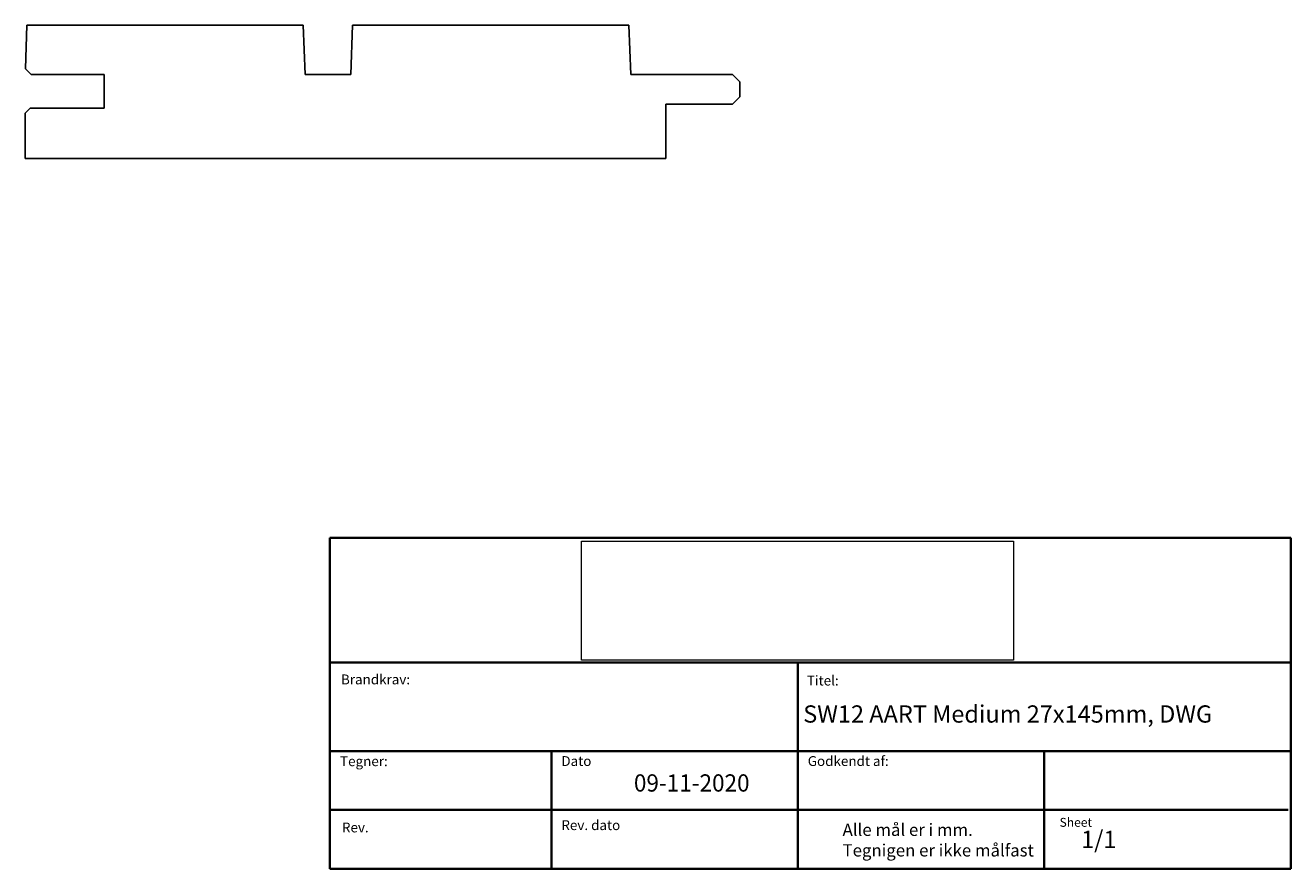
# Model space of a CAD drawing. Units: millimetres. Extents: x 153 to 410, y 10 to 181.
import ezdxf
from ezdxf.enums import TextEntityAlignment as Align

# ---------------------------------------------------------------- set-up
doc = ezdxf.new("R2010")
doc.units = ezdxf.units.MM
doc.header["$LTSCALE"] = 0.75
doc.linetypes.add('CENTER2', pattern=[28.575, 19.05, -3.175, 3.175, -3.175])
for name, color, linetype, lineweight in [('GD&T Symbols', 7, 'Continuous', 25), ('Notes', 7, 'Continuous', 25), ('TitleBlock', 7, 'Continuous', 35), ('Visible', 7, 'Continuous', 50)]:
    doc.layers.add(name, color=color, linetype=linetype, lineweight=lineweight)
doc.styles.add('FusionTitle', font='txt')
doc.styles.get("Standard").update_dxf_attribs({"font": 'arial.ttf'})
picture_1 = doc.add_image_def('image1.png', size_in_pixel=(1160, 319))

# ---------------------------------------------------------------- blocks, each defined once
blk = doc.blocks.new('Superwood tegningshoved')
at = {"layer": 'TitleBlock'}
for p, q in [((0, 67.1), (-195, 67.1)), ((-195, 67.1), (-195, 0)), ((0, 0), (0, 67.1)), ((-195, 41.81), (0, 41.81)), ((-195, 0), (0, 0))]:
    blk.add_line(p, q, dxfattribs=at)
at = {"layer": 'TitleBlock', "lineweight": 35}
for p, q in [((-100, 41.81), (-100, 0)), ((-195, 23.85), (0, 23.85)), ((-150, 23.85), (-150, 0)), ((-50, 23.85), (-50, 0)), ((-195, 11.97), (-0.52, 11.97))]:
    blk.add_line(p, q, dxfattribs=at)
at = {"layer": 'TitleBlock', "style": 'FusionTitle'}
blk.add_text('Sheet', height=1.8, dxfattribs=at).set_placement((-46.91, 10.3), align=Align.TOP_LEFT)
at = {"layer": 'TitleBlock', "lineweight": 35, "char_height": 2, "attachment_point": 1}
for s, width, insert in [('Brandkrav:', 51, (-192.74, 39.39)), ('Brandkrav:', 51, (-192.74, 39.39)), ('Brandkrav:', 51, (-192.74, 39.39)), ('Titel:', 51, (-98.19, 39.16)), ('Tegner:', 51, (-192.93, 22.8)), ('Rev.', 12, (-192.54, 9.36))]:
    blk.add_mtext_dynamic_manual_height_columns(s, width=width, gutter_width=17.5, heights=[0], dxfattribs=dict(at, insert=insert))
at = {"layer": 'TitleBlock', "linetype": 'CENTER2', "lineweight": 35, "char_height": 2, "attachment_point": 1}
for s, insert in [('Dato', (-148.01, 22.83)), ('Godkendt af:', (-98.01, 22.83)), ('Godkendt af:', (-98.01, 22.83)), ('Rev. dato', (-148.01, 9.83)), ('Rev. dato', (-148.01, 9.83))]:
    blk.add_mtext_dynamic_manual_height_columns(s, width=30, gutter_width=17.5, heights=[0], dxfattribs=dict(at, insert=insert))
at = {"layer": 'TitleBlock', "lineweight": 25, "style": 'FusionTitle'}
for p in [(-192.92, 32.51), (-193.06, 26.39)]:
    blk.add_attdef('TECHNICAL_REFERENCE', p, '', height=3, dxfattribs=at)
at = {"layer": 'TitleBlock', "lineweight": 35, "style": 'FusionTitle'}
blk.add_attdef('TITLE_1', (-98.93, 29.63), '', height=3.5, dxfattribs=at)
at = {"layer": 'TitleBlock', "style": 'FusionTitle'}
blk.add_attdef('CREATED_DATE', text='', height=3.5, dxfattribs=at).set_placement((-109.82, 15.64), align=Align.RIGHT)
at = {"layer": 'TitleBlock', "lineweight": 25}
for p in [(-90.06, 7.58), (-90.06, 2.58)]:
    blk.add_attdef('Note', p, '', height=3, dxfattribs=at)
at = {"layer": 'TitleBlock', "style": 'FusionTitle'}
for tag, p in [('SHEET', (-38.95, 5.48)), ('REV', (-188.31, 4.56))]:
    blk.add_attdef(tag, text='', height=3.5, dxfattribs=at).set_placement(p, align=Align.MIDDLE)
blk.add_attdef('DATE_OF_ISSUE', (-148.84, 2.73), '', height=3.5, dxfattribs=at)

msp = doc.modelspace()

# ---------------------------------------------------------------- linework, layer by layer
at = {"layer": 'Visible', "lineweight": 25, "extrusion": (0, 1, 0)}
for p, q in [((153.23, 172.28), (153.54, 181.08)), ((209.62, 181.08), (153.54, 181.08)), ((209.62, 181.08), (209.97, 171.08)), ((219.62, 181.08), (219.27, 171.08)), ((275.7, 181.08), (219.62, 181.08)), ((275.7, 181.08), (276.06, 171.08)), ((154.39, 171.08), (153.23, 172.28)), ((169.2, 171.08), (154.39, 171.08)), ((169.2, 164.28), (169.2, 171.08)), ((209.97, 171.08), (219.27, 171.08)), ((296.7, 171.08), (276.06, 171.08)), ((298.2, 169.58), (296.7, 171.08)), ((298.2, 166.58), (298.2, 169.58)), ((283.2, 165.08), (283.2, 154.08)), ((283.2, 165.08), (296.7, 165.08)), ((296.7, 165.08), (298.2, 166.58)), ((153.2, 163.28), (154.2, 164.28)), ((153.2, 163.28), (153.2, 154.08)), ((154.2, 164.28), (169.2, 164.28)), ((153.2, 154.08), (283.2, 154.08))]:
    msp.add_line(p, q, dxfattribs=at)

# ---------------------------------------------------------------- block references
at = {"layer": 'TitleBlock', "lineweight": 25}
ref = msp.add_blockref('Superwood tegningshoved', (410, 10), dxfattribs=at)
ref.add_attrib('CREATED_DATE', '09-11-2020', dxfattribs={"height": 3.5, "style": 'FusionTitle', "width": 0.957272}).set_placement((300.18, 25.64), align=Align.RIGHT)
ref.add_attrib('SHEET', '1/1', dxfattribs={"height": 3.5, "style": 'FusionTitle'}).set_placement((371.05, 15.48), align=Align.MIDDLE)
ref.add_attrib('TITLE_1', 'SW12 AART Medium 27x145mm, DWG', (311.07, 39.63), dxfattribs={"lineweight": 35, "height": 3.5, "style": 'FusionTitle'})

# ---------------------------------------------------------------- texts
at = {"layer": 'Notes', "lineweight": 25, "insert": (319.06, 19.14), "char_height": 2.5, "attachment_point": 1}
msp.add_mtext_dynamic_manual_height_columns('Alle mål er i mm.\\PTegnigen er ikke målfast', width=48.008, gutter_width=17.5, heights=[0], dxfattribs=at)

# ---------------------------------------------------------------- referenced raster images: frames only (the image files are external)
at = {"layer": 'GD&T Symbols', "linetype": 'Continuous', "lineweight": 0}
image = msp.add_image(picture_1, insert=(266.1, 52.32), size_in_units=(87.63, 24.1), dxfattribs=at)
image.dxf.flags = 15

doc.saveas('drawing.dxf')
